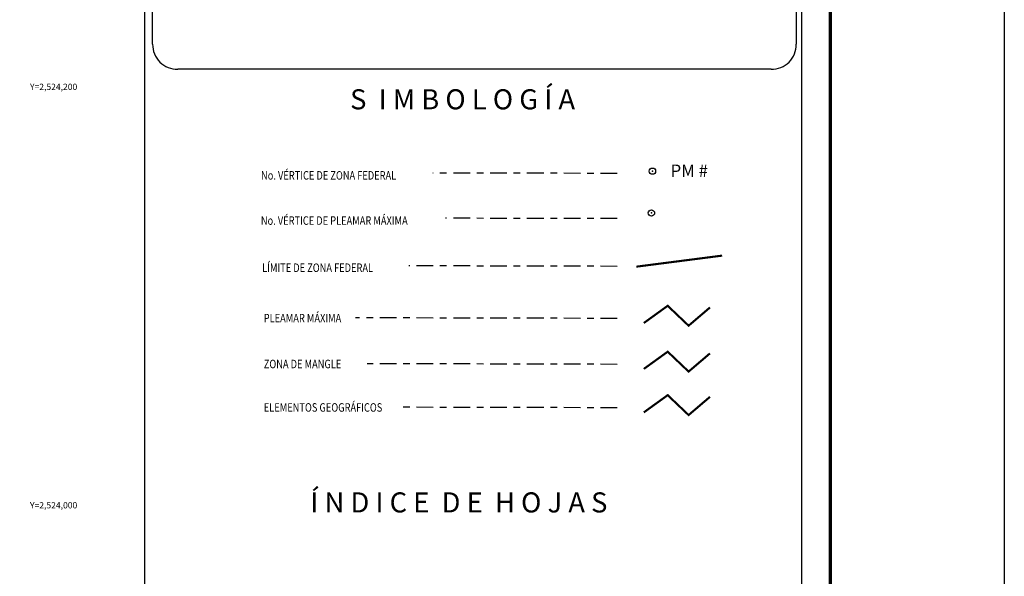
# Model space of a CAD drawing. Units: inches. Extents: x 397749 to 405450, y 2522963 to 5462106.
# Drawn here: x 404980 to 405450, y 2523966 to 2524232 of the extents above; entities that cross this region are included whole.
import ezdxf
from ezdxf.enums import TextEntityAlignment as Align

# ---------------------------------------------------------------- set-up
doc = ezdxf.new("R2010")
doc.units = ezdxf.units.IN
doc.header["$LTSCALE"] = 40
doc.header["$MEASUREMENT"] = 0
doc.header["$PDMODE"] = 32
doc.header["$PDSIZE"] = 3
doc.linetypes.add('CENTRO1', pattern=[0.44, 0.2, -0.08, 0.08, -0.08])
doc.linetypes.add('OCULTA3', pattern=[0.45, 0.3, -0.15])
for name, color, linetype in [('CVL_CUADCON_TIT', 1, 'Continuous'), ('CVL_RET_TX', 7, 'Continuous'), ('Lomo', 7, 'Continuous')]:
    doc.layers.add(name, color=color, linetype=linetype)
doc.styles.add('MONOTXT4', font='MONOTXT4.shx')
doc.styles.add('ROMANS', font='ROMANS', dxfattribs={"height": 0.2})

msp = doc.modelspace()

# ---------------------------------------------------------------- linework, layer by layer
at = {"layer": 'CVL_CUADCON_TIT', "color": 7, "elevation": 2.32}
msp.add_lwpolyline([(403050.49, 2524762.65), (405450.49, 2524762.65), (405450.49, 2522962.65), (403050.49, 2522962.65)], close=True, dxfattribs=at)
at = {"layer": 'CVL_CUADCON_TIT', "color": 7}
msp.add_lwpolyline([(405367.3, 2523025.75, 1.6, 1.6, 0), (403115.45, 2523025.75, 1.6, 1.6, 0), (403115.45, 2524687.06, 1.6, 1.6, 0), (405367.3, 2524687.06, 1.6, 1.6, 0)], format="xyseb", close=True, dxfattribs=at)
at = {"layer": 'Lomo', "color": 7}
for p, q in [((405039.39, 2523057.33, 1.16), (405039.39, 2524654.96, 1.16)), ((405353.68, 2523057.33, 1.16), (405353.68, 2524654.96, 1.16)), ((405353.68, 2523057.33, 1.16), (405353.68, 2524654.96, 1.16)), ((405043.19, 2524220.38, 1.16), (405043.19, 2524636.98, 1.16)), ((405350.96, 2524636.98, 1.16), (405350.96, 2524220.38, 1.16)), ((405338.96, 2524208.38, 1.16), (405055.19, 2524208.38, 1.16))]:
    msp.add_line(p, q, dxfattribs=at)
at = {"layer": 'Lomo', "color": 7, "linetype": 'CENTRO1', "elevation": 1.16}
for points in [[(405265.4, 2524158.6), (405177.16, 2524158.79)], [(405265.4, 2524136.99), (405183.2, 2524137.18)], [(405265.4, 2524114.19), (405165.78, 2524114.43)], [(405265.4, 2524089.3), (405140.23, 2524089.59)], [(405265.4, 2524067.36), (405145.78, 2524067.65)], [(405265.4, 2524046.59), (405161.69, 2524046.84)]]:
    msp.add_lwpolyline(points, dxfattribs=at)
at = {"layer": 'Lomo', "color": 5, "linetype": 'OCULTA3', "const_width": 1, "elevation": 1.16}
msp.add_lwpolyline([(405274.54, 2524114.04), (405315.55, 2524119.32)], dxfattribs=at)
at = {"layer": 'Lomo', "color": 1, "linetype": 'CENTRO1', "const_width": 1, "elevation": 1.16}
msp.add_lwpolyline([(405278.09, 2524087.1), (405289.51, 2524095.34), (405299.51, 2524085.83), (405309.72, 2524094.53)], dxfattribs=at)
at = {"layer": 'Lomo', "color": 3, "linetype": 'CENTRO1', "const_width": 1, "elevation": 1.16}
msp.add_lwpolyline([(405278.09, 2524065.16), (405289.51, 2524073.4), (405299.51, 2524063.89), (405309.72, 2524072.59)], dxfattribs=at)
at = {"layer": 'Lomo', "color": 253, "linetype": 'CENTRO1', "const_width": 1, "elevation": 1.16}
msp.add_lwpolyline([(405278.09, 2524044.39), (405289.51, 2524052.63), (405299.51, 2524043.12), (405309.72, 2524051.82)], dxfattribs=at)
at = {"layer": 'Lomo', "color": 7}
for centre, start, end in [((405054.92, 2524220.11, 1.16), 178.6793, 271.3207), ((405339.23, 2524220.11, 1.16), 268.6807, 1.3193)]:
    msp.add_arc(centre, 11.73, start, end, dxfattribs=at)
for p in [(405282.22, 2524159.68, 1.16), (405281.74, 2524139.72, 1.16)]:
    msp.add_point(p, dxfattribs=at)

# ---------------------------------------------------------------- texts
at = {"layer": 'CVL_RET_TX', "color": 7, "style": 'MONOTXT4'}
for s, p in [('Y=2,524,200', (405007.16, 2524200)), ('Y=2,524,000', (405007.16, 2524000))]:
    msp.add_text(s, height=3, dxfattribs=at).set_placement(p, align=Align.MIDDLE_RIGHT)
at = {"layer": 'Lomo', "color": 7, "style": 'MONOTXT4'}
msp.add_text('PM #', height=5.888, dxfattribs=at).set_placement((405290.89, 2524156.96, 1.16))
at = {"layer": 'Lomo', "color": 7, "linetype": 'Continuous', "style": 'ROMANS', "width": 0.8}
for s, p in [('No. VÉRTICE DE ZONA FEDERAL', (405095.03, 2524155.64, 1.16)), ('No. VÉRTICE DE PLEAMAR MÁXIMA', (405094.96, 2524134.04, 1.16)), ('LÍMITE DE ZONA FEDERAL', (405095.57, 2524111.49, 1.16)), ('LÍMITE DE ZONA FEDERAL', (405095.57, 2524111.49, 1.16)), ('PLEAMAR MÁXIMA', (405096.33, 2524087.43, 1.16)), ('ZONA DE MANGLE', (405096.33, 2524065.49, 1.16)), ('ELEMENTOS GEOGRÁFICOS', (405096.33, 2524044.72, 1.16))]:
    msp.add_text(s, height=4.064, dxfattribs=at).set_placement(p)
at = {"layer": 'Lomo', "color": 7, "char_height": 9.6, "width": 164.9286, "attachment_point": 1, "style": 'ROMANS'}
for s, insert in [('\\fArial|b0|i0|c0|p34;S  I M B O L O G Í A', (405137.63, 2524198.83, 3.48)), ('\\fArial|b0|i0|c0|p34;Í N D I C E  D E  H O J A S', (405118.63, 2524006.17, 3.48)), ('\\fArial|b0|i0|c0|p34;Í N D I C E  D E  H O J A S', (405118.63, 2524006.17, 3.48))]:
    msp.add_mtext(s, dxfattribs=dict(at, insert=insert))

doc.saveas('drawing.dxf')
